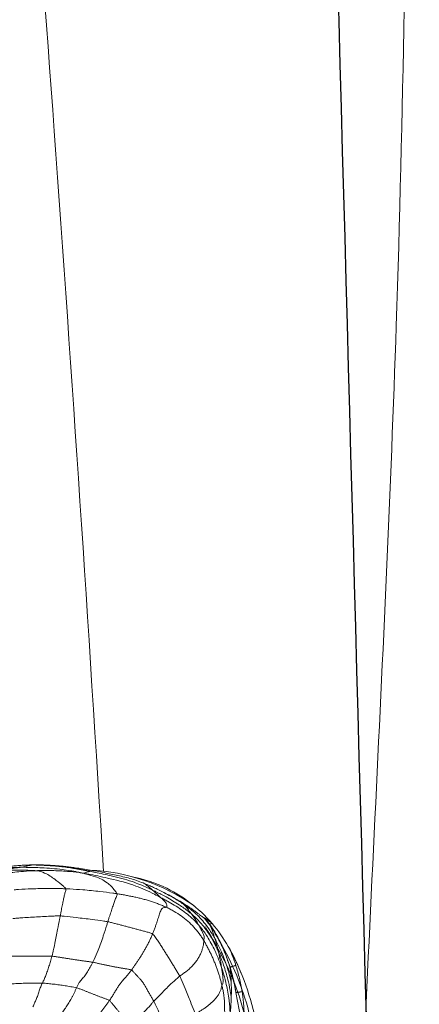
# Model space of a CAD drawing. Units: millimetres. Extents: x -605614936 to 17, y -1703671239 to 113.
# Drawn here: x -605612086 to -605612079, y -1703669604 to -1703669587 of the extents above; entities that cross this region are included whole.
import ezdxf

# ---------------------------------------------------------------- set-up
doc = ezdxf.new("R2010")
doc.units = ezdxf.units.MM
doc.layers.get('0').update_dxf_attribs({"lineweight": 9, "true_color": 0x1c1c1c})
doc.layers.add('05___PRT_ALL_DTM_CSYS', color=7, linetype='Continuous')

# ---------------------------------------------------------------- blocks, each defined once
blk = doc.blocks.new('A$C7A8449C8')
for centre, radius, start, end in [((30.735, 62.285, 1.28), 3.707, 92.6441, 124.0635), ((30.353, 63.057, 1.28), 2.869, 100.7294, 114.629), ((30.271, 63.322, 1.28), 2.594, 115.4191, 139.9262), ((30.87, 62.909, 1.28), 3.32, 141.1359, 158.3399), ((29.583, 63.906, 1.28), 1.724, 158.3141, 159.1386), ((47.386, 59.721, 1.28), 19.917, 168.1186, 182.298)]:
    blk.add_arc(centre, radius, start, end)
for points, knots in [([(26.236, 102.639, 0.117), (26.111, 102.179, 0.059), (25.444, 99.71, -0.252), (25.035, 94.358, -0.443), (25.181, 85.805, -0.375), (25.342, 73.521, -0.3), (26.015, 61.897, 0.014), (26.191, 53.99, 0.096), (26.224, 51.882, 0.111)], [0, 0, 0, 0, 1.439206, 7.725094, 15.956285, 27.144917, 44.559194, 50.885104, 50.885104, 50.885104, 50.885104]), ([(31.484, 94.712, 2.564), (31.527, 93.482, 2.585), (31.585, 88.25, 2.612), (30.895, 78.668, 2.29), (30.385, 70.324, 2.052), (30.141, 65.964, 1.938)], [8.638961, 8.638961, 8.638961, 8.638961, 12.334862, 24.326039, 37.433083, 37.433083, 37.433083, 37.433083]), ([(29.276, 65.505, 1.28), (29.312, 65.523, 1.28), (29.458, 65.598, 1.28), (29.759, 65.73, 1.28), (30.157, 65.829, 1.28), (30.477, 65.895, 1.28), (30.638, 65.924, 1.28), (30.69, 65.933, 1.28)], [0, 0, 0, 0, 0.083333, 0.333333, 0.666667, 0.916667, 1, 1, 1, 1]), ([(29.422, 65.634, 1.28), (29.452, 65.648, 1.28), (29.573, 65.704, 1.28), (29.822, 65.8, 1.28), (30.145, 65.88, 1.28), (30.405, 65.934, 1.28), (30.535, 65.959, 1.28), (30.567, 65.965, 1.28)], [0, 0, 0, 0, 0.083333, 0.333333, 0.666667, 0.916667, 1, 1, 1, 1]), ([(30.055, 65.891, 1.28), (30.097, 65.9, 1.28), (30.139, 65.909, 1.28), (30.223, 65.925, 1.28), (30.266, 65.933, 1.28), (30.35, 65.95, 1.28), (30.393, 65.957, 1.28), (30.478, 65.973, 1.28), (30.521, 65.98, 1.28), (30.564, 65.987, 1.28)], [0, 0, 0, 0, 0.25, 0.25, 0.5, 0.5, 0.75, 0.75, 1, 1, 1, 1]), ([(30.69, 65.933, 1.28), (30.668, 65.926, 1.28), (30.593, 65.905, 1.28), (30.444, 65.869, 1.28), (30.267, 65.79, 1.28), (30.139, 65.664, 1.28), (30.077, 65.587, 1.28), (30.071, 65.569, 1.28)], [0, 0, 0, 0, 0.083333, 0.333333, 0.666667, 0.916667, 1, 1, 1, 1]), ([(30.564, 65.987, 1.28), (30.609, 65.995, 1.28), (30.654, 66.002, 1.28), (30.745, 66.015, 1.28), (30.79, 66.022, 1.28), (30.836, 66.028, 1.28)], [0, 0, 0, 0, 0.5, 0.5, 1, 1, 1, 1]), ([(30.564, 65.987, 1.28), (30.565, 65.985, 1.28), (30.565, 65.979, 1.28), (30.565, 65.972, 1.28), (30.565, 65.966, 1.28), (30.567, 65.965, 1.28)], [0, 0, 0, 0, 0.263667, 0.815917, 1, 1, 1, 1]), ([(30.567, 65.965, 1.28), (30.57, 65.966, 1.28), (30.575, 65.967, 1.28), (30.584, 65.969, 1.28), (30.593, 65.97, 1.28), (30.601, 65.972, 1.28), (30.61, 65.973, 1.28), (30.618, 65.975, 1.28), (30.627, 65.977, 1.28), (30.635, 65.978, 1.28), (30.644, 65.98, 1.28), (30.652, 65.981, 1.28), (30.661, 65.983, 1.28), (30.669, 65.985, 1.28), (30.678, 65.986, 1.28), (30.686, 65.988, 1.28), (30.695, 65.989, 1.28), (30.703, 65.991, 1.28), (30.712, 65.992, 1.28), (30.72, 65.994, 1.28), (30.729, 65.995, 1.28), (30.737, 65.997, 1.28), (30.746, 65.998, 1.28), (30.754, 66, 1.28), (30.762, 66.001, 1.28), (30.771, 66.003, 1.28), (30.779, 66.004, 1.28), (30.788, 66.006, 1.28), (30.796, 66.007, 1.28), (30.805, 66.009, 1.28), (30.813, 66.01, 1.28), (30.822, 66.012, 1.28), (30.83, 66.013, 1.28), (30.839, 66.014, 1.28), (30.847, 66.016, 1.28), (30.856, 66.017, 1.28), (30.872, 66.02, 1.28), (30.903, 66.024, 1.28), (30.953, 66.031, 1.28), (31.02, 66.04, 1.28), (31.093, 66.048, 1.28), (31.162, 66.055, 1.28), (31.221, 66.059, 1.28), (31.27, 66.063, 1.28), (31.312, 66.066, 1.28), (31.349, 66.068, 1.28), (31.38, 66.069, 1.28), (31.405, 66.071, 1.28), (31.424, 66.072, 1.28), (31.442, 66.072, 1.28), (31.461, 66.073, 1.28), (31.481, 66.074, 1.28), (31.499, 66.075, 1.28), (31.518, 66.076, 1.28), (31.538, 66.076, 1.28), (31.558, 66.077, 1.28), (31.577, 66.078, 1.28), (31.593, 66.078, 1.28), (31.607, 66.078, 1.28), (31.615, 66.079, 1.28), (31.619, 66.079, 1.28)], [0, 0, 0, 0, 0.008048, 0.016098, 0.024153, 0.032215, 0.040284, 0.048361, 0.056444, 0.064534, 0.072627, 0.080724, 0.088821, 0.096918, 0.105016, 0.113114, 0.121212, 0.129311, 0.137409, 0.145508, 0.153607, 0.161706, 0.169805, 0.177904, 0.186003, 0.194102, 0.202201, 0.2103, 0.218398, 0.226497, 0.234596, 0.242694, 0.250793, 0.258891, 0.266989, 0.275087, 0.283185, 0.314288, 0.361933, 0.426111, 0.508158, 0.568664, 0.623435, 0.67322, 0.707514, 0.741812, 0.776115, 0.793542, 0.811201, 0.82909, 0.847212, 0.865565, 0.884152, 0.900445, 0.919913, 0.942552, 0.960781, 0.976426, 0.989496, 1, 1, 1, 1]), ([(30.567, 65.965, 1.28), (30.568, 65.964, 1.28), (30.582, 65.96, 1.28), (30.608, 65.954, 1.28), (30.641, 65.945, 1.28), (30.668, 65.937, 1.28), (30.681, 65.933, 1.28), (30.69, 65.933, 1.28)], [0, 0, 0, 0, 0.083333, 0.333333, 0.666667, 0.916667, 1, 1, 1, 1]), ([(30.69, 65.933, 1.28), (30.729, 65.941, 1.28), (30.853, 65.965, 1.28), (31.103, 66.004, 1.28), (31.417, 66.029, 1.28), (31.669, 66.035, 1.28), (31.795, 66.036, 1.28), (31.827, 66.036, 1.28)], [0, 0, 0, 0, 0.083333, 0.333333, 0.666667, 0.916667, 1, 1, 1, 1]), ([(30.69, 65.933, 1.28), (30.718, 65.936, 1.28), (30.812, 65.949, 1.28), (31, 65.969, 1.28), (31.236, 65.979, 1.28), (31.426, 65.98, 1.28), (31.521, 65.977, 1.28), (31.545, 65.976, 1.28)], [0, 0, 0, 0, 0.083333, 0.333333, 0.666667, 0.916667, 1, 1, 1, 1]), ([(30.836, 66.028, 1.28), (30.868, 66.032, 1.28), (30.901, 66.037, 1.28), (30.966, 66.044, 1.28), (30.999, 66.048, 1.28), (31.063, 66.054, 1.28), (31.095, 66.057, 1.28), (31.16, 66.063, 1.28), (31.191, 66.065, 1.28), (31.255, 66.069, 1.28), (31.287, 66.071, 1.28), (31.352, 66.075, 1.28), (31.384, 66.076, 1.28), (31.449, 66.078, 1.28), (31.482, 66.078, 1.28), (31.532, 66.079, 1.28), (31.549, 66.079, 1.28), (31.582, 66.079, 1.28), (31.599, 66.079, 1.28), (31.616, 66.079, 1.28)], [0, 0, 0, 0, 0.125, 0.125, 0.25, 0.25, 0.375, 0.375, 0.5, 0.5, 0.625, 0.625, 0.75, 0.75, 0.875, 0.875, 0.9375, 0.9375, 1, 1, 1, 1]), ([(31.009, 65.657, 1.28), (31.016, 65.671, 1.28), (31.076, 65.724, 1.28), (31.196, 65.819, 1.28), (31.346, 65.92, 1.28), (31.466, 65.963, 1.28), (31.527, 65.974, 1.28), (31.545, 65.976, 1.28)], [0, 0, 0, 0, 0.083333, 0.333333, 0.666667, 0.916667, 1, 1, 1, 1]), ([(31.545, 65.976, 1.28), (31.563, 65.978, 1.28), (31.647, 65.983, 1.28), (31.817, 65.986, 1.28), (32.028, 65.983, 1.28), (32.197, 65.973, 1.28), (32.281, 65.967, 1.28), (32.303, 65.965, 1.28)], [0, 0, 0, 0, 0.083333, 0.333333, 0.666667, 0.916667, 1, 1, 1, 1]), ([(31.545, 65.976, 1.28), (31.569, 65.975, 1.28), (31.665, 65.972, 1.28), (31.857, 65.961, 1.28), (32.096, 65.933, 1.28), (32.287, 65.902, 1.28), (32.382, 65.885, 1.28), (32.406, 65.881, 1.28)], [0, 0, 0, 0, 0.083333, 0.333333, 0.666667, 0.916667, 1, 1, 1, 1]), ([(31.616, 66.079, 1.28), (31.617, 66.079, 1.28), (31.621, 66.078, 1.28), (31.645, 66.073, 1.28), (31.691, 66.064, 1.28), (31.748, 66.052, 1.28), (31.794, 66.042, 1.28), (31.817, 66.037, 1.28), (31.827, 66.036, 1.28)], [0, 0, 0, 0, 0.019154, 0.100891, 0.346102, 0.673051, 0.918263, 1, 1, 1, 1]), ([(31.644, 66.078, 1.28), (31.662, 66.078, 1.28), (31.68, 66.077, 1.28), (31.715, 66.076, 1.28), (31.733, 66.075, 1.28), (31.786, 66.073, 1.28), (31.821, 66.071, 1.28), (31.891, 66.066, 1.28), (31.925, 66.064, 1.28), (31.992, 66.058, 1.28), (32.026, 66.054, 1.28), (32.091, 66.047, 1.28), (32.123, 66.042, 1.28), (32.17, 66.036, 1.28), (32.186, 66.034, 1.28), (32.217, 66.029, 1.28), (32.232, 66.027, 1.28), (32.277, 66.019, 1.28), (32.307, 66.015, 1.28), (32.349, 66.007, 1.28), (32.362, 66.004, 1.28), (32.389, 65.999, 1.28), (32.402, 65.996, 1.28), (32.415, 65.994, 1.28)], [0, 0, 0, 0, 0.0625, 0.0625, 0.125, 0.125, 0.25, 0.25, 0.375, 0.375, 0.5, 0.5, 0.625, 0.625, 0.6875, 0.6875, 0.75, 0.75, 0.875, 0.875, 0.9375, 0.9375, 1, 1, 1, 1]), ([(32.415, 65.994, 1.28), (32.391, 65.996, 1.28), (32.282, 66.01, 1.28), (32.108, 66.025, 1.28), (31.935, 66.034, 1.28), (31.848, 66.036, 1.28), (31.827, 66.036, 1.28)], [0, 0, 0, 0, 0.118855, 0.559428, 0.889857, 1, 1, 1, 1]), ([(32.303, 65.965, 1.28), (32.288, 65.968, 1.28), (32.235, 65.978, 1.28), (32.129, 65.995, 1.28), (31.996, 66.017, 1.28), (31.889, 66.03, 1.28), (31.836, 66.035, 1.28), (31.827, 66.036, 1.28)], [0, 0, 0, 0, 0.083333, 0.333333, 0.666667, 0.916667, 1, 1, 1, 1]), ([(29.562, 65.747, 1.28), (29.602, 65.763, 1.28), (29.643, 65.778, 1.28), (29.724, 65.806, 1.28), (29.765, 65.819, 1.28), (29.847, 65.842, 1.28), (29.889, 65.853, 1.28), (29.971, 65.873, 1.28), (30.013, 65.883, 1.28), (30.055, 65.891, 1.28)], [0, 0, 0, 0, 0.25, 0.25, 0.5, 0.5, 0.75, 0.75, 1, 1, 1, 1]), ([(29.422, 65.634, 1.28), (29.401, 65.624, 1.28), (29.318, 65.585, 1.28), (29.152, 65.503, 1.28), (28.951, 65.389, 1.28), (28.799, 65.283, 1.28), (28.726, 65.227, 1.28), (28.708, 65.212, 1.28)], [0, 0, 0, 0, 0.083333, 0.333333, 0.666667, 0.916667, 1, 1, 1, 1]), ([(29.214, 65.592, 1.28), (29.169, 65.569, 1.28), (29.064, 65.514, 1.28), (28.942, 65.442, 1.28), (28.866, 65.393, 1.28), (28.847, 65.381, 1.28)], [0, 0, 0, 0, 0.356614, 0.839153, 1, 1, 1, 1]), ([(28.878, 65.412, 1.28), (28.904, 65.428, 1.28), (28.93, 65.443, 1.28), (28.984, 65.472, 1.28), (29.011, 65.487, 1.28), (29.067, 65.517, 1.28), (29.096, 65.532, 1.28), (29.154, 65.562, 1.28), (29.184, 65.577, 1.28), (29.214, 65.592, 1.28)], [0, 0, 0, 0, 0.25, 0.25, 0.5, 0.5, 0.75, 0.75, 1, 1, 1, 1]), ([(29.422, 65.634, 1.28), (29.418, 65.631, 1.28), (29.402, 65.617, 1.28), (29.369, 65.588, 1.28), (29.328, 65.553, 1.28), (29.296, 65.524, 1.28), (29.28, 65.509, 1.28), (29.276, 65.505, 1.28)], [0, 0, 0, 0, 0.083333, 0.333333, 0.666667, 0.916667, 1, 1, 1, 1]), ([(29.562, 65.747, 1.28), (29.562, 65.747, 1.28), (29.548, 65.736, 1.28), (29.518, 65.713, 1.28), (29.476, 65.68, 1.28), (29.443, 65.652, 1.28), (29.426, 65.638, 1.28), (29.422, 65.634, 1.28)], [0, 0, 0, 0, 0.010661, 0.280481, 0.64024, 0.91006, 1, 1, 1, 1]), ([(30.071, 65.569, 1.28), (30.096, 65.573, 1.28), (30.2, 65.587, 1.28), (30.408, 65.613, 1.28), (30.669, 65.638, 1.28), (30.878, 65.651, 1.28), (30.983, 65.656, 1.28), (31.009, 65.657, 1.28)], [0, 0, 0, 0, 0.083333, 0.333333, 0.666667, 0.916667, 1, 1, 1, 1]), ([(31.009, 65.657, 1.28), (31.035, 65.658, 1.28), (31.14, 65.661, 1.28), (31.349, 65.664, 1.28), (31.61, 65.658, 1.28), (31.819, 65.648, 1.28), (31.924, 65.641, 1.28), (31.95, 65.639, 1.28)], [0, 0, 0, 0, 0.083333, 0.333333, 0.666667, 0.916667, 1, 1, 1, 1]), ([(28.48, 65.145, 1.28), (28.486, 65.148, 1.28), (28.493, 65.152, 1.28), (28.508, 65.162, 1.28), (28.516, 65.167, 1.28), (28.536, 65.181, 1.28), (28.547, 65.189, 1.28), (28.573, 65.208, 1.28), (28.587, 65.218, 1.28), (28.611, 65.236, 1.28), (28.62, 65.242, 1.28), (28.638, 65.255, 1.28), (28.647, 65.262, 1.28), (28.676, 65.282, 1.28), (28.697, 65.296, 1.28), (28.731, 65.319, 1.28), (28.743, 65.327, 1.28), (28.768, 65.343, 1.28), (28.781, 65.351, 1.28), (28.821, 65.377, 1.28), (28.849, 65.394, 1.28), (28.878, 65.412, 1.28)], [0, 0, 0, 0, 0.125, 0.125, 0.25, 0.25, 0.375, 0.375, 0.5, 0.5, 0.5625, 0.5625, 0.625, 0.625, 0.75, 0.75, 0.8125, 0.8125, 0.875, 0.875, 1, 1, 1, 1]), ([(28.572, 65.011, 1.28), (28.588, 65.029, 1.28), (28.621, 65.064, 1.28), (28.69, 65.13, 1.28), (28.781, 65.208, 1.28), (28.899, 65.292, 1.28), (29.021, 65.368, 1.28), (29.126, 65.427, 1.28), (29.211, 65.472, 1.28), (29.254, 65.494, 1.28), (29.276, 65.505, 1.28)], [0, 0, 0, 0, 0.083333, 0.166667, 0.333333, 0.5, 0.666667, 0.833333, 0.916667, 1, 1, 1, 1]), ([(28.847, 65.381, 1.28), (28.847, 65.382, 1.28), (28.849, 65.383, 1.28), (28.851, 65.385, 1.28), (28.852, 65.387, 1.28), (28.853, 65.389, 1.28), (28.855, 65.39, 1.28), (28.856, 65.391, 1.28), (28.858, 65.393, 1.28), (28.859, 65.395, 1.28), (28.862, 65.397, 1.28), (28.865, 65.4, 1.28), (28.869, 65.403, 1.28), (28.872, 65.407, 1.28), (28.875, 65.409, 1.28), (28.877, 65.411, 1.28), (28.878, 65.412, 1.28), (28.878, 65.412, 1.28)], [0, 0, 0, 0, 0.085508, 0.170901, 0.256191, 0.306349, 0.356584, 0.406924, 0.4574, 0.508042, 0.550761, 0.63217, 0.752295, 0.823419, 0.888378, 0.947217, 1, 1, 1, 1]), ([(29.276, 65.505, 1.28), (29.272, 65.501, 1.28), (29.256, 65.487, 1.28), (29.224, 65.456, 1.28), (29.182, 65.422, 1.28), (29.159, 65.373, 1.28), (29.155, 65.334, 1.28), (29.164, 65.329, 1.28)], [0, 0, 0, 0, 0.083333, 0.333333, 0.666667, 0.916667, 1, 1, 1, 1]), ([(28.281, 64.779, 1.28), (28.292, 64.799, 1.28), (28.34, 64.879, 1.28), (28.445, 65.031, 1.28), (28.603, 65.202, 1.28), (28.751, 65.316, 1.28), (28.827, 65.368, 1.28), (28.847, 65.381, 1.28)], [0, 0, 0, 0, 0.083333, 0.333333, 0.666667, 0.916667, 1, 1, 1, 1]), ([(28.482, 64.742, 1.28), (28.495, 64.763, 1.28), (28.522, 64.804, 1.28), (28.581, 64.885, 1.28), (28.662, 64.982, 1.28), (28.772, 65.086, 1.28), (28.894, 65.179, 1.28), (29.004, 65.246, 1.28), (29.095, 65.295, 1.28), (29.141, 65.318, 1.28), (29.164, 65.329, 1.28)], [0, 0, 0, 0, 0.083333, 0.166667, 0.333333, 0.5, 0.666667, 0.833333, 0.916667, 1, 1, 1, 1]), ([(28.847, 65.381, 1.28), (28.843, 65.377, 1.28), (28.826, 65.359, 1.28), (28.794, 65.323, 1.28), (28.758, 65.274, 1.28), (28.727, 65.237, 1.28), (28.712, 65.218, 1.28), (28.708, 65.212, 1.28)], [0, 0, 0, 0, 0.083333, 0.333333, 0.666667, 0.916667, 1, 1, 1, 1]), ([(28.708, 65.212, 1.28), (28.69, 65.198, 1.28), (28.618, 65.137, 1.28), (28.486, 65.003, 1.28), (28.351, 64.81, 1.28), (28.262, 64.645, 1.28), (28.223, 64.561, 1.28), (28.213, 64.539, 1.28)], [0, 0, 0, 0, 0.083333, 0.333333, 0.666667, 0.916667, 1, 1, 1, 1]), ([(28.461, 65.135, 1.28), (28.453, 65.131, 1.28), (28.444, 65.127, 1.28), (28.428, 65.118, 1.28), (28.422, 65.113, 1.28), (28.409, 65.104, 1.28), (28.403, 65.099, 1.28), (28.383, 65.085, 1.28), (28.37, 65.075, 1.28), (28.359, 65.068, 1.28), (28.357, 65.067, 1.28), (28.353, 65.065, 1.28), (28.35, 65.064, 1.28), (28.347, 65.065, 1.28), (28.346, 65.065, 1.28)], [0, 0, 0, 0, 0.25, 0.25, 0.375, 0.375, 0.5, 0.5, 0.75, 0.75, 0.8125, 0.8125, 0.875, 0.9551881, 0.9551881, 0.9551881, 0.9551881]), ([(28.48, 65.145, 1.28), (28.452, 65.115, 1.28), (28.41, 65.066, 1.28), (28.372, 65.015, 1.28), (28.358, 64.996, 1.28)], [0, 0, 0, 0, 0.641472, 1, 1, 1, 1]), ([(28.572, 65.011, 1.28), (28.576, 65.017, 1.28), (28.59, 65.041, 1.28), (28.617, 65.088, 1.28), (28.656, 65.143, 1.28), (28.688, 65.186, 1.28), (28.704, 65.207, 1.28), (28.708, 65.212, 1.28)], [0, 0, 0, 0, 0.083333, 0.333333, 0.666667, 0.916667, 1, 1, 1, 1]), ([(31.109, 65.178, 1.28), (31.085, 65.177, 1.28), (30.988, 65.168, 1.28), (30.794, 65.146, 1.28), (30.551, 65.118, 1.28), (30.359, 65.093, 1.28), (30.263, 65.08, 1.28), (30.239, 65.075, 1.28)], [0, 0, 0, 0, 0.083333, 0.333333, 0.666667, 0.916667, 1, 1, 1, 1]), ([(30.239, 65.075, 1.28), (30.245, 65.055, 1.28), (30.27, 64.975, 1.28), (30.327, 64.8, 1.28), (30.406, 64.589, 1.28), (30.47, 64.443, 1.28), (30.502, 64.375, 1.28), (30.511, 64.358, 1.28)], [0, 0, 0, 0, 0.083333, 0.333333, 0.666667, 0.916667, 1, 1, 1, 1]), ([(31.977, 65.131, 1.28), (31.953, 65.134, 1.28), (31.904, 65.137, 1.28), (31.808, 65.144, 1.28), (31.687, 65.151, 1.28), (31.543, 65.16, 1.28), (31.398, 65.168, 1.28), (31.278, 65.173, 1.28), (31.181, 65.177, 1.28), (31.133, 65.179, 1.28), (31.109, 65.178, 1.28)], [0, 0, 0, 0, 0.083333, 0.166667, 0.333333, 0.5, 0.666667, 0.833333, 0.916667, 1, 1, 1, 1]), ([(31.109, 65.178, 1.28), (31.113, 65.159, 1.28), (31.128, 65.081, 1.28), (31.16, 64.916, 1.28), (31.203, 64.711, 1.28), (31.237, 64.557, 1.28), (31.255, 64.484, 1.28), (31.259, 64.466, 1.28)], [0, 0, 0, 0, 0.083333, 0.333333, 0.666667, 0.916667, 1, 1, 1, 1]), ([(28.376, 65.031, 1.28), (28.284, 64.881, 1.28), (28.193, 64.732, 1.28), (27.995, 64.381, 1.28), (27.895, 64.177, 1.28), (27.733, 63.752, 1.28), (27.668, 63.531, 1.28), (27.535, 62.991, 1.28), (27.473, 62.669, 1.28), (27.362, 62.027, 1.28), (27.315, 61.706, 1.28), (27.204, 60.74, 1.28), (27.173, 60.096, 1.28), (27.208, 58.804, 1.28), (27.268, 58.157, 1.28), (27.414, 57.003, 1.28), (27.491, 56.495, 1.28), (27.656, 55.485, 1.28), (27.749, 54.983, 1.28), (27.969, 54.002, 1.28), (28.1, 53.523, 1.28), (28.349, 52.706, 1.28), (28.46, 52.365, 1.28), (28.57, 52.024, 1.28)], [0, 0, 0, 0, 0.582137, 0.582137, 1.360296, 1.360296, 2.138454, 2.138454, 3.223742, 3.223742, 4.30903, 4.30903, 6.479605, 6.479605, 8.65018, 8.65018, 10.356697, 10.356697, 12.063214, 12.063214, 13.72755, 13.72755, 14.920504, 14.920504, 14.920504, 14.920504]), ([(28.453, 64.984, 1.28), (28.361, 64.834, 1.28), (28.27, 64.686, 1.28), (28.073, 64.336, 1.28), (27.975, 64.135, 1.28), (27.815, 63.713, 1.28), (27.751, 63.493, 1.28), (27.621, 62.957, 1.28), (27.559, 62.638, 1.28), (27.449, 62.003, 1.28), (27.403, 61.685, 1.28), (27.294, 60.73, 1.28), (27.264, 60.094, 1.28), (27.297, 58.818, 1.28), (27.356, 58.177, 1.28), (27.501, 57.035, 1.28), (27.576, 56.532, 1.28), (27.739, 55.533, 1.28), (27.83, 55.037, 1.28), (28.041, 54.088, 1.28), (28.163, 53.635, 1.28), (28.412, 52.806, 1.28), (28.533, 52.429, 1.28), (28.656, 52.052, 1.28)], [0, 0, 0, 0, 0.583432, 0.583432, 1.370805, 1.370805, 2.158179, 2.158179, 3.237514, 3.237514, 4.316849, 4.316849, 6.475518, 6.475518, 8.634188, 8.634188, 10.324674, 10.324674, 12.01516, 12.01516, 13.599536, 13.599536, 14.920504, 14.920504, 14.920504, 14.920504]), ([(28.358, 64.996, 1.28), (28.354, 64.99, 1.28), (28.345, 64.978, 1.28), (28.332, 64.959, 1.28), (28.319, 64.941, 1.28), (28.306, 64.922, 1.28), (28.294, 64.903, 1.28), (28.282, 64.883, 1.28), (28.27, 64.864, 1.28), (28.258, 64.845, 1.28), (28.242, 64.818, 1.28), (28.221, 64.782, 1.28), (28.196, 64.735, 1.28), (28.174, 64.692, 1.28), (28.159, 64.661, 1.28), (28.148, 64.639, 1.28), (28.139, 64.619, 1.28), (28.128, 64.595, 1.28), (28.118, 64.572, 1.28), (28.107, 64.547, 1.28), (28.09, 64.508, 1.28), (28.074, 64.468, 1.28), (28.061, 64.433, 1.28), (28.053, 64.412, 1.28), (28.046, 64.393, 1.28), (28.039, 64.375, 1.28), (28.033, 64.356, 1.28), (28.025, 64.335, 1.28), (28.018, 64.315, 1.28), (28.013, 64.299, 1.28), (28.009, 64.288, 1.28), (28.006, 64.279, 1.28), (28.004, 64.271, 1.28), (28.002, 64.266, 1.28), (28.001, 64.264, 1.28)], [0, 0, 0, 0, 0.027788, 0.055576, 0.083364, 0.111153, 0.138943, 0.166736, 0.19453, 0.222327, 0.250127, 0.307537, 0.375091, 0.443916, 0.48554, 0.499959, 0.534575, 0.566972, 0.597151, 0.625113, 0.669102, 0.750897, 0.78058, 0.807932, 0.832961, 0.855672, 0.876075, 0.906705, 0.938044, 0.954817, 0.969398, 0.981786, 0.991985, 1, 1, 1, 1]), ([(28.158, 64.269, 1.28), (28.166, 64.291, 1.28), (28.198, 64.38, 1.28), (28.271, 64.555, 1.28), (28.383, 64.766, 1.28), (28.494, 64.921, 1.28), (28.556, 64.993, 1.28), (28.572, 65.011, 1.28)], [0, 0, 0, 0, 0.083333, 0.333333, 0.666667, 0.916667, 1, 1, 1, 1]), ([(28.281, 64.779, 1.28), (28.283, 64.786, 1.28), (28.292, 64.81, 1.28), (28.305, 64.86, 1.28), (28.326, 64.921, 1.28), (28.346, 64.968, 1.28), (28.356, 64.991, 1.28), (28.358, 64.996, 1.28)], [0, 0, 0, 0, 0.083333, 0.333333, 0.666667, 0.916667, 1, 1, 1, 1]), ([(28.358, 64.996, 1.28), (28.361, 65.002, 1.28), (28.365, 65.012, 1.28), (28.369, 65.021, 1.28), (28.371, 65.025, 1.28)], [0, 0, 0, 0, 0.59028, 1, 1, 1, 1]), ([(28.482, 64.742, 1.28), (28.48, 64.756, 1.28), (28.47, 64.797, 1.28), (28.489, 64.857, 1.28), (28.524, 64.925, 1.28), (28.552, 64.979, 1.28), (28.569, 65.005, 1.28), (28.572, 65.011, 1.28)], [0, 0, 0, 0, 0.083333, 0.333333, 0.666667, 0.916667, 1, 1, 1, 1]), ([(27.982, 64.011, 1.28), (27.987, 64.033, 1.28), (28.009, 64.122, 1.28), (28.06, 64.299, 1.28), (28.144, 64.513, 1.28), (28.224, 64.679, 1.28), (28.269, 64.759, 1.28), (28.281, 64.779, 1.28)], [0, 0, 0, 0, 0.083333, 0.333333, 0.666667, 0.916667, 1, 1, 1, 1]), ([(28.281, 64.779, 1.28), (28.278, 64.773, 1.28), (28.27, 64.747, 1.28), (28.252, 64.695, 1.28), (28.236, 64.627, 1.28), (28.221, 64.574, 1.28), (28.215, 64.546, 1.28), (28.213, 64.539, 1.28)], [0, 0, 0, 0, 0.083333, 0.333333, 0.666667, 0.916667, 1, 1, 1, 1]), ([(28.043, 64.649, 1.28), (27.961, 64.504, 1.28), (27.66, 63.932, 1.28), (27.289, 62.366, 1.28), (26.964, 59.779, 1.28), (27.332, 56.787, 1.28), (27.801, 54.107, 1.28), (28.278, 52.634, 1.28), (28.484, 51.997, 1.28)], [0.552787, 0.552787, 0.552787, 0.552787, 1.108981, 2.71028, 5.857487, 9.768704, 12.688508, 14.920504, 14.920504, 14.920504, 14.920504]), ([(28.003, 64.582, 1.28), (27.998, 64.571, 1.28), (27.994, 64.56, 1.28), (27.974, 64.513, 1.28), (27.959, 64.477, 1.28), (27.931, 64.404, 1.28), (27.918, 64.367, 1.28), (27.905, 64.33, 1.28)], [0.7124494, 0.7124494, 0.7124494, 0.7124494, 0.75, 0.75, 0.875, 0.875, 1, 1, 1, 1]), ([(28.213, 64.539, 1.28), (28.204, 64.518, 1.28), (28.167, 64.433, 1.28), (28.099, 64.26, 1.28), (28.035, 64.037, 1.28), (27.998, 63.856, 1.28), (27.983, 63.764, 1.28), (27.979, 63.742, 1.28)], [0, 0, 0, 0, 0.083333, 0.333333, 0.666667, 0.916667, 1, 1, 1, 1]), ([(28.158, 64.269, 1.28), (28.159, 64.277, 1.28), (28.164, 64.307, 1.28), (28.174, 64.368, 1.28), (28.191, 64.443, 1.28), (28.204, 64.503, 1.28), (28.212, 64.532, 1.28), (28.213, 64.539, 1.28)], [0, 0, 0, 0, 0.083333, 0.333333, 0.666667, 0.916667, 1, 1, 1, 1]), ([(32.021, 64.461, 1.28), (32, 64.464, 1.28), (31.915, 64.464, 1.28), (31.746, 64.466, 1.28), (31.534, 64.466, 1.28), (31.365, 64.468, 1.28), (31.28, 64.468, 1.28), (31.259, 64.466, 1.28)], [0, 0, 0, 0, 0.083333, 0.333333, 0.666667, 0.916667, 1, 1, 1, 1]), ([(27.897, 64.304, 1.28), (27.884, 64.267, 1.28), (27.872, 64.229, 1.28), (27.85, 64.152, 1.28), (27.839, 64.114, 1.28), (27.82, 64.036, 1.28), (27.811, 63.997, 1.28), (27.795, 63.918, 1.28), (27.787, 63.878, 1.28), (27.781, 63.839, 1.28)], [0, 0, 0, 0, 0.25, 0.25, 0.5, 0.5, 0.75, 0.75, 1, 1, 1, 1]), ([(28, 64.259, 1.28), (27.999, 64.256, 1.28), (27.997, 64.251, 1.28), (27.994, 64.243, 1.28), (27.992, 64.234, 1.28), (27.989, 64.226, 1.28), (27.987, 64.217, 1.28), (27.984, 64.209, 1.28), (27.982, 64.2, 1.28), (27.979, 64.192, 1.28), (27.977, 64.183, 1.28), (27.974, 64.175, 1.28), (27.972, 64.166, 1.28), (27.97, 64.158, 1.28), (27.968, 64.151, 1.28), (27.966, 64.146, 1.28), (27.965, 64.142, 1.28), (27.964, 64.138, 1.28), (27.963, 64.132, 1.28), (27.961, 64.126, 1.28), (27.959, 64.119, 1.28), (27.957, 64.11, 1.28), (27.954, 64.101, 1.28), (27.952, 64.091, 1.28), (27.949, 64.08, 1.28), (27.946, 64.068, 1.28), (27.942, 64.055, 1.28), (27.939, 64.041, 1.28), (27.936, 64.026, 1.28), (27.932, 64.009, 1.28), (27.927, 63.988, 1.28), (27.921, 63.962, 1.28), (27.915, 63.933, 1.28), (27.909, 63.899, 1.28), (27.902, 63.862, 1.28), (27.898, 63.835, 1.28), (27.895, 63.821, 1.28)], [0, 0, 0, 0, 0.019289, 0.0386, 0.057935, 0.077298, 0.096693, 0.116122, 0.135591, 0.155102, 0.174659, 0.194267, 0.213929, 0.233648, 0.253427, 0.259648, 0.268001, 0.2785, 0.291152, 0.30596, 0.322927, 0.342054, 0.363342, 0.386792, 0.412405, 0.440181, 0.470121, 0.502225, 0.532791, 0.572395, 0.621041, 0.678736, 0.745482, 0.821277, 0.906118, 1, 1, 1, 1]), ([(27.982, 64.011, 1.28), (27.982, 64.018, 1.28), (27.983, 64.046, 1.28), (27.985, 64.101, 1.28), (27.99, 64.17, 1.28), (27.995, 64.224, 1.28), (27.999, 64.256, 1.28), (28, 64.267, 1.28), (28.001, 64.271, 1.28)], [0, 0, 0, 0, 0.078575, 0.314301, 0.628602, 0.864327, 0.942902, 1, 1, 1, 1]), ([(27.999, 63.452, 1.28), (28.001, 63.475, 1.28), (28.007, 63.567, 1.28), (28.026, 63.751, 1.28), (28.069, 63.979, 1.28), (28.121, 64.158, 1.28), (28.15, 64.246, 1.28), (28.158, 64.269, 1.28)], [0, 0, 0, 0, 0.083333, 0.333333, 0.666667, 0.916667, 1, 1, 1, 1]), ([(27.982, 64.011, 1.28), (27.982, 64.004, 1.28), (27.98, 63.974, 1.28), (27.977, 63.915, 1.28), (27.977, 63.84, 1.28), (27.979, 63.78, 1.28), (27.979, 63.749, 1.28), (27.979, 63.742, 1.28)], [0, 0, 0, 0, 0.083333, 0.333333, 0.666667, 0.916667, 1, 1, 1, 1]), ([(28.922, 64.113, 1.28), (28.913, 64.096, 1.28), (28.881, 64.025, 1.28), (28.817, 63.874, 1.28), (28.736, 63.681, 1.28), (28.673, 63.536, 1.28), (28.641, 63.463, 1.28), (28.636, 63.445, 1.28)], [0, 0, 0, 0, 0.083333, 0.333333, 0.666667, 0.916667, 1, 1, 1, 1]), ([(29.398, 63.67, 1.28), (29.385, 63.683, 1.28), (29.332, 63.734, 1.28), (29.227, 63.841, 1.28), (29.096, 63.968, 1.28), (28.99, 64.054, 1.28), (28.937, 64.102, 1.28), (28.922, 64.113, 1.28)], [0, 0, 0, 0, 0.083333, 0.333333, 0.666667, 0.916667, 1, 1, 1, 1]), ([(27.781, 63.839, 1.28), (27.775, 63.805, 1.28), (27.77, 63.771, 1.28), (27.762, 63.703, 1.28), (27.758, 63.669, 1.28), (27.749, 63.567, 1.28), (27.745, 63.498, 1.28), (27.743, 63.429, 1.28)], [0, 0, 0, 0, 0.25, 0.25, 0.5, 0.5, 1, 1, 1, 1]), ([(27.999, 63.452, 1.28), (27.999, 63.46, 1.28), (27.996, 63.493, 1.28), (27.989, 63.557, 1.28), (27.984, 63.638, 1.28), (27.981, 63.702, 1.28), (27.98, 63.734, 1.28), (27.979, 63.742, 1.28)], [0, 0, 0, 0, 0.083333, 0.333333, 0.666667, 0.916667, 1, 1, 1, 1]), ([(29.398, 63.67, 1.28), (29.389, 63.654, 1.28), (29.357, 63.588, 1.28), (29.294, 63.461, 1.28), (29.216, 63.306, 1.28), (29.153, 63.181, 1.28), (29.122, 63.116, 1.28), (29.115, 63.099, 1.28)], [0, 0, 0, 0, 0.083333, 0.333333, 0.666667, 0.916667, 1, 1, 1, 1]), ([(29.814, 63.224, 1.28), (29.803, 63.237, 1.28), (29.757, 63.286, 1.28), (29.664, 63.384, 1.28), (29.548, 63.505, 1.28), (29.456, 63.605, 1.28), (29.41, 63.657, 1.28), (29.398, 63.67, 1.28)], [0, 0, 0, 0, 0.083333, 0.333333, 0.666667, 0.916667, 1, 1, 1, 1])]:
    blk.add_open_spline(points, degree=3, knots=knots)
for points, degree in [([(31.616, 66.079, 1.28), (31.625, 66.079, 1.28), (31.635, 66.079, 1.28), (31.644, 66.078, 1.28)], 3), ([(29.214, 65.592, 1.28), (29.247, 65.608, 1.28), (29.312, 65.639, 1.28), (29.402, 65.68, 1.28), (29.485, 65.716, 1.28), (29.538, 65.737, 1.28), (29.562, 65.747, 1.28)], 3), ([(31.009, 65.657, 1.28), (31.004, 65.647, 1.28), (31.009, 65.627, 1.28), (31.018, 65.596, 1.28), (31.026, 65.564, 1.28), (31.034, 65.531, 1.28), (31.043, 65.497, 1.28), (31.051, 65.46, 1.28), (31.06, 65.421, 1.28), (31.069, 65.38, 1.28), (31.078, 65.335, 1.28), (31.088, 65.287, 1.28), (31.098, 65.235, 1.28), (31.106, 65.197, 1.28), (31.109, 65.178, 1.28)], 3), ([(30.071, 65.569, 1.28), (30.045, 65.565, 1.28), (29.993, 65.557, 1.28), (29.916, 65.544, 1.28), (29.839, 65.529, 1.28), (29.762, 65.514, 1.28), (29.685, 65.498, 1.28), (29.609, 65.48, 1.28), (29.533, 65.46, 1.28), (29.457, 65.438, 1.28), (29.383, 65.414, 1.28), (29.309, 65.388, 1.28), (29.236, 65.36, 1.28), (29.188, 65.34, 1.28), (29.164, 65.329, 1.28)], 3), ([(30.071, 65.569, 1.28), (30.066, 65.557, 1.28), (30.075, 65.537, 1.28), (30.088, 65.504, 1.28), (30.102, 65.47, 1.28), (30.115, 65.434, 1.28), (30.129, 65.397, 1.28), (30.143, 65.357, 1.28), (30.157, 65.316, 1.28), (30.172, 65.273, 1.28), (30.188, 65.228, 1.28), (30.204, 65.18, 1.28), (30.221, 65.13, 1.28), (30.233, 65.094, 1.28), (30.239, 65.075, 1.28)], 3), ([(29.164, 65.329, 1.28), (29.171, 65.324, 1.28), (29.205, 65.326, 1.28), (29.242, 65.314, 1.28), (29.263, 65.287, 1.28), (29.279, 65.253, 1.28), (29.293, 65.214, 1.28), (29.307, 65.173, 1.28), (29.321, 65.129, 1.28), (29.336, 65.081, 1.28), (29.353, 65.03, 1.28), (29.373, 64.975, 1.28), (29.395, 64.917, 1.28), (29.412, 64.877, 1.28), (29.42, 64.857, 1.28)], 3), ([(28.371, 65.025, 1.28), (28.397, 65.061, 1.28), (28.427, 65.098, 1.28), (28.461, 65.135, 1.28)], 3), ([(28.461, 65.135, 1.28), (28.464, 65.137, 1.28), (28.47, 65.14, 1.28), (28.477, 65.143, 1.28), (28.48, 65.145, 1.28)], 3), ([(30.239, 65.075, 1.28), (30.216, 65.07, 1.28), (30.17, 65.059, 1.28), (30.101, 65.042, 1.28), (30.032, 65.025, 1.28), (29.963, 65.007, 1.28), (29.894, 64.99, 1.28), (29.825, 64.972, 1.28), (29.756, 64.955, 1.28), (29.688, 64.937, 1.28), (29.619, 64.919, 1.28), (29.551, 64.901, 1.28), (29.483, 64.883, 1.28), (29.439, 64.87, 1.28), (29.42, 64.857, 1.28)], 3), ([(28.001, 64.271, 1.28), (28.086, 64.54, 1.28), (28.202, 64.798, 1.28), (28.371, 65.025, 1.28)], 3), ([(28.371, 65.025, 1.28), (28.335, 65.052, 1.28)], 1), ([(28.15, 63.945, 1.28), (28.156, 63.968, 1.28), (28.167, 64.013, 1.28), (28.186, 64.082, 1.28), (28.207, 64.15, 1.28), (28.23, 64.218, 1.28), (28.255, 64.285, 1.28), (28.283, 64.352, 1.28), (28.311, 64.419, 1.28), (28.342, 64.485, 1.28), (28.375, 64.55, 1.28), (28.409, 64.614, 1.28), (28.445, 64.678, 1.28), (28.469, 64.721, 1.28), (28.482, 64.742, 1.28)], 3), ([(28.482, 64.742, 1.28), (28.484, 64.729, 1.28), (28.485, 64.696, 1.28), (28.494, 64.643, 1.28), (28.509, 64.588, 1.28), (28.53, 64.531, 1.28), (28.559, 64.472, 1.28), (28.595, 64.412, 1.28), (28.638, 64.353, 1.28), (28.688, 64.296, 1.28), (28.743, 64.244, 1.28), (28.802, 64.197, 1.28), (28.863, 64.153, 1.28), (28.904, 64.127, 1.28), (28.922, 64.113, 1.28)], 3), ([(29.42, 64.857, 1.28), (29.399, 64.842, 1.28), (29.365, 64.797, 1.28), (29.317, 64.73, 1.28), (29.272, 64.663, 1.28), (29.229, 64.598, 1.28), (29.188, 64.535, 1.28), (29.148, 64.473, 1.28), (29.109, 64.413, 1.28), (29.071, 64.353, 1.28), (29.033, 64.293, 1.28), (28.996, 64.233, 1.28), (28.958, 64.173, 1.28), (28.933, 64.133, 1.28), (28.922, 64.113, 1.28)], 3), ([(29.806, 64.22, 1.28), (29.795, 64.235, 1.28), (29.772, 64.265, 1.28), (29.739, 64.311, 1.28), (29.706, 64.358, 1.28), (29.673, 64.406, 1.28), (29.639, 64.457, 1.28), (29.606, 64.508, 1.28), (29.573, 64.562, 1.28), (29.54, 64.617, 1.28), (29.508, 64.675, 1.28), (29.477, 64.735, 1.28), (29.447, 64.796, 1.28), (29.429, 64.837, 1.28), (29.42, 64.857, 1.28)], 3), ([(29.806, 64.22, 1.28), (29.82, 64.228, 1.28), (29.86, 64.235, 1.28), (29.919, 64.245, 1.28), (29.978, 64.254, 1.28), (30.037, 64.264, 1.28), (30.096, 64.275, 1.28), (30.155, 64.285, 1.28), (30.214, 64.296, 1.28), (30.273, 64.308, 1.28), (30.332, 64.32, 1.28), (30.392, 64.332, 1.28), (30.451, 64.346, 1.28), (30.491, 64.354, 1.28), (30.511, 64.358, 1.28)], 3), ([(31.259, 64.466, 1.28), (31.238, 64.465, 1.28), (31.197, 64.458, 1.28), (31.134, 64.449, 1.28), (31.072, 64.439, 1.28), (31.009, 64.43, 1.28), (30.947, 64.421, 1.28), (30.885, 64.411, 1.28), (30.822, 64.402, 1.28), (30.76, 64.393, 1.28), (30.697, 64.384, 1.28), (30.635, 64.376, 1.28), (30.573, 64.367, 1.28), (30.531, 64.362, 1.28), (30.511, 64.358, 1.28)], 3), ([(30.511, 64.358, 1.28), (30.519, 64.343, 1.28), (30.535, 64.314, 1.28), (30.56, 64.272, 1.28), (30.585, 64.231, 1.28), (30.61, 64.191, 1.28), (30.635, 64.152, 1.28), (30.661, 64.117, 1.28), (30.687, 64.086, 1.28), (30.713, 64.058, 1.28), (30.739, 64.031, 1.28), (30.765, 64, 1.28), (30.788, 63.958, 1.28), (30.803, 63.924, 1.28), (30.811, 63.907, 1.28)], 3), ([(31.259, 64.466, 1.28), (31.264, 64.451, 1.28), (31.273, 64.419, 1.28), (31.287, 64.374, 1.28), (31.301, 64.33, 1.28), (31.316, 64.287, 1.28), (31.33, 64.244, 1.28), (31.344, 64.202, 1.28), (31.359, 64.162, 1.28), (31.374, 64.124, 1.28), (31.389, 64.088, 1.28), (31.404, 64.055, 1.28), (31.42, 64.023, 1.28), (31.43, 64.003, 1.28), (31.436, 63.991, 1.28)], 3), ([(27.895, 63.821, 1.28), (27.915, 63.953, 1.28), (27.947, 64.1, 1.28), (28.001, 64.271, 1.28)], 3), ([(27.905, 64.33, 1.28), (27.902, 64.321, 1.28), (27.899, 64.313, 1.28), (27.897, 64.304, 1.28)], 3), ([(28.001, 64.271, 1.28), (27.897, 64.304, 1.28)], 1), ([(28.15, 63.945, 1.28), (28.145, 63.96, 1.28), (28.135, 63.98, 1.28), (28.129, 64.008, 1.28), (28.128, 64.035, 1.28), (28.13, 64.061, 1.28), (28.132, 64.087, 1.28), (28.135, 64.114, 1.28), (28.138, 64.14, 1.28), (28.142, 64.166, 1.28), (28.146, 64.191, 1.28), (28.15, 64.217, 1.28), (28.154, 64.243, 1.28), (28.157, 64.26, 1.28), (28.158, 64.269, 1.28)], 3), ([(29.806, 64.22, 1.28), (29.789, 64.212, 1.28), (29.766, 64.185, 1.28), (29.732, 64.148, 1.28), (29.698, 64.114, 1.28), (29.664, 64.079, 1.28), (29.629, 64.043, 1.28), (29.595, 64, 1.28), (29.562, 63.949, 1.28), (29.528, 63.893, 1.28), (29.495, 63.835, 1.28), (29.462, 63.778, 1.28), (29.429, 63.723, 1.28), (29.408, 63.688, 1.28), (29.398, 63.67, 1.28)], 3), ([(30.208, 63.683, 1.28), (30.196, 63.7, 1.28), (30.172, 63.734, 1.28), (30.137, 63.789, 1.28), (30.102, 63.846, 1.28), (30.067, 63.901, 1.28), (30.032, 63.953, 1.28), (29.997, 63.998, 1.28), (29.966, 64.036, 1.28), (29.935, 64.07, 1.28), (29.904, 64.102, 1.28), (29.872, 64.138, 1.28), (29.839, 64.177, 1.28), (29.817, 64.206, 1.28), (29.806, 64.22, 1.28)], 3), ([(27.895, 63.821, 1.28), (27.781, 63.839, 1.28)], 1), ([(28.113, 63.138, 1.28), (28.111, 63.16, 1.28), (28.107, 63.203, 1.28), (28.103, 63.269, 1.28), (28.1, 63.336, 1.28), (28.099, 63.402, 1.28), (28.1, 63.469, 1.28), (28.101, 63.537, 1.28), (28.102, 63.604, 1.28), (28.104, 63.671, 1.28), (28.11, 63.739, 1.28), (28.12, 63.808, 1.28), (28.133, 63.876, 1.28), (28.145, 63.922, 1.28), (28.15, 63.945, 1.28)], 3), ([(28.15, 63.945, 1.28), (28.154, 63.933, 1.28), (28.161, 63.899, 1.28), (28.18, 63.847, 1.28), (28.207, 63.796, 1.28), (28.241, 63.746, 1.28), (28.281, 63.699, 1.28), (28.326, 63.655, 1.28), (28.375, 63.614, 1.28), (28.426, 63.576, 1.28), (28.478, 63.541, 1.28), (28.53, 63.508, 1.28), (28.583, 63.476, 1.28), (28.619, 63.456, 1.28), (28.636, 63.445, 1.28)], 3), ([(30.208, 63.683, 1.28), (30.222, 63.692, 1.28), (30.255, 63.704, 1.28), (30.306, 63.722, 1.28), (30.356, 63.74, 1.28), (30.407, 63.759, 1.28), (30.457, 63.777, 1.28), (30.508, 63.797, 1.28), (30.559, 63.816, 1.28), (30.609, 63.835, 1.28), (30.66, 63.855, 1.28), (30.71, 63.874, 1.28), (30.76, 63.892, 1.28), (30.794, 63.903, 1.28), (30.811, 63.907, 1.28)], 3), ([(31.436, 63.991, 1.28), (31.418, 63.991, 1.28), (31.384, 63.987, 1.28), (31.332, 63.981, 1.28), (31.28, 63.977, 1.28), (31.229, 63.972, 1.28), (31.177, 63.966, 1.28), (31.124, 63.959, 1.28), (31.072, 63.952, 1.28), (31.02, 63.944, 1.28), (30.967, 63.936, 1.28), (30.915, 63.927, 1.28), (30.863, 63.917, 1.28), (30.828, 63.911, 1.28), (30.811, 63.907, 1.28)], 3), ([(30.811, 63.907, 1.28), (30.818, 63.892, 1.28), (30.833, 63.861, 1.28), (30.855, 63.813, 1.28), (30.878, 63.767, 1.28), (30.902, 63.724, 1.28), (30.926, 63.683, 1.28), (30.95, 63.644, 1.28), (30.974, 63.605, 1.28), (30.998, 63.568, 1.28), (31.023, 63.533, 1.28), (31.047, 63.5, 1.28), (31.071, 63.467, 1.28), (31.087, 63.444, 1.28), (31.096, 63.432, 1.28)], 3), ([(32.084, 63.973, 1.28), (32.066, 63.975, 1.28), (32.03, 63.976, 1.28), (31.976, 63.979, 1.28), (31.922, 63.981, 1.28), (31.869, 63.983, 1.28), (31.815, 63.986, 1.28), (31.761, 63.988, 1.28), (31.707, 63.989, 1.28), (31.652, 63.99, 1.28), (31.598, 63.991, 1.28), (31.544, 63.991, 1.28), (31.49, 63.992, 1.28), (31.453, 63.992, 1.28), (31.436, 63.991, 1.28)], 3), ([(31.436, 63.991, 1.28), (31.441, 63.982, 1.28), (31.451, 63.96, 1.28), (31.466, 63.927, 1.28), (31.481, 63.891, 1.28), (31.494, 63.852, 1.28), (31.507, 63.812, 1.28), (31.521, 63.773, 1.28), (31.535, 63.736, 1.28), (31.549, 63.702, 1.28), (31.564, 63.67, 1.28), (31.579, 63.638, 1.28), (31.593, 63.605, 1.28), (31.603, 63.582, 1.28), (31.608, 63.569, 1.28)], 3), ([(30.208, 63.683, 1.28), (30.194, 63.672, 1.28), (30.172, 63.645, 1.28), (30.139, 63.605, 1.28), (30.106, 63.567, 1.28), (30.073, 63.529, 1.28), (30.041, 63.491, 1.28), (30.008, 63.452, 1.28), (29.975, 63.414, 1.28), (29.943, 63.376, 1.28), (29.91, 63.339, 1.28), (29.878, 63.301, 1.28), (29.845, 63.263, 1.28), (29.823, 63.237, 1.28), (29.814, 63.224, 1.28)], 3), ([(30.649, 63.164, 1.28), (30.637, 63.182, 1.28), (30.612, 63.215, 1.28), (30.574, 63.255, 1.28), (30.537, 63.29, 1.28), (30.501, 63.326, 1.28), (30.464, 63.366, 1.28), (30.427, 63.408, 1.28), (30.39, 63.451, 1.28), (30.353, 63.495, 1.28), (30.317, 63.54, 1.28), (30.28, 63.586, 1.28), (30.244, 63.633, 1.28), (30.22, 63.666, 1.28), (30.208, 63.683, 1.28)], 3)]:
    blk.add_open_spline(points, degree=degree)
at = {"layer": '05___PRT_ALL_DTM_CSYS', "color": 251, "linetype": 'Continuous'}
blk.add_open_spline([(24.216, 0.202, 1.28), (24.238, 2.319, 1.28), (24.26, 4.435, 1.28), (24.282, 6.551, 1.28), (24.292, 7.517, 1.28), (24.302, 8.483, 1.28), (24.312, 9.449, 1.28), (24.312, 9.449, 1.28), (24.312, 9.449, 1.28), (24.312, 9.449, 1.28), (24.407, 18.622, 1.28), (24.631, 33.802, 1.28), (25.094, 48.983, 1.28), (25.266, 54.991, 1.28), (25.266, 54.991, 1.28), (25.266, 54.991, 1.28), (25.266, 54.991, 1.28), (25.731, 71.299, 1.28), (26.197, 87.606, 1.28), (26.662, 103.914, 1.28)], degree=3, knots=[13.650995, 13.650995, 13.650995, 13.650995, 20.000458, 20.000458, 20.000458, 22.898148, 22.898148, 22.898148, 22.898463, 22.898463, 22.898463, 50.418967, 68.443218, 68.443218, 68.443218, 68.443438, 68.443438, 68.443438, 117.369462, 117.369462, 117.369462, 117.369462], dxfattribs=at)

msp = doc.modelspace()

# ---------------------------------------------------------------- block references
at = {"extrusion": (-0.258819, 0, -0.965926), "rotation": 90.00000000000004}
msp.add_blockref('A$C7A8449C8', (1703669667.683, 584976264.126, 156744159.689), dxfattribs=at)

doc.saveas('drawing.dxf')
